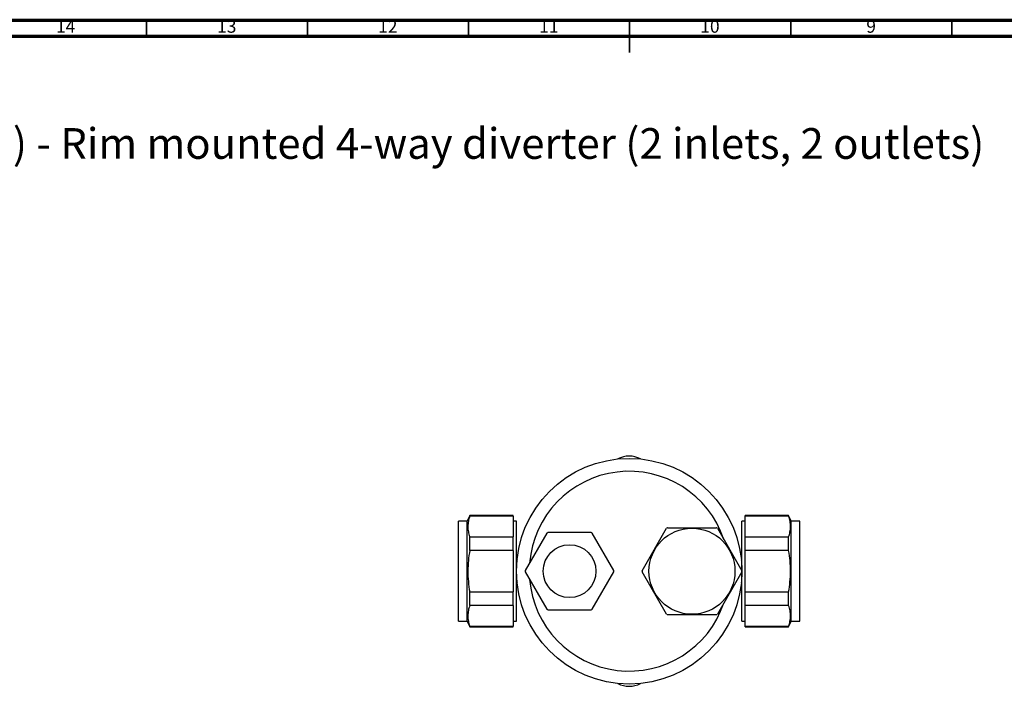
# Model space of a CAD drawing. Units: millimetres. Extents: x 5 to 995, y 5 to 995.
# Drawn here: x 311 to 616, y 788 to 995 of the extents above; entities that cross this region are included whole.
import ezdxf

# ---------------------------------------------------------------- set-up
doc = ezdxf.new("R2010")
doc.units = ezdxf.units.MM
doc.styles.add('SLDTEXTSTYLE0', font='TXT', dxfattribs={"width": 0.75})

# ---------------------------------------------------------------- blocks, each defined once
blk = doc.blocks.new('SW_NOTE_0')
at = {"color": 0, "linetype": 'Continuous', "lineweight": 0, "char_height": 9.525, "attachment_point": 1, "style": 'SLDTEXTSTYLE0'}
for s, insert in [('\\LCollection : Polo', (0, 12.28)), ('- M40-334', (103.64, 12.28)), ('Inverseur 4 voies sur gorge (2 entrées, 2 sorties) - Rim mounted 4-way diverter (2 inlets, 2 outlets)', (0, -1.42))]:
    blk.add_mtext(s, dxfattribs=dict(at, insert=insert))

msp = doc.modelspace()

# ---------------------------------------------------------------- linework, layer by layer
at = {"color": 5, "linetype": 'Continuous', "lineweight": 70}
for p, q in [((5, 995), (995, 995)), ((10, 990), (990, 990))]:
    msp.add_line(p, q, dxfattribs=at)
at = {"color": 5, "linetype": 'Continuous', "lineweight": 35}
for p, q in [((350, 990), (350, 995)), ((400, 990), (400, 995)), ((450, 990), (450, 995)), ((500, 995), (500, 985)), ((500, 990), (500, 995)), ((550, 990), (550, 995)), ((600, 990), (600, 995))]:
    msp.add_line(p, q, dxfattribs=at)
at = {"color": 7, "linetype": 'Continuous', "lineweight": 25}
for p, q in [((450.35, 841.3), (449.55, 839.55)), ((463.85, 841.3), (450.35, 841.3)), ((450.35, 841.13), (450.35, 841.3)), ((463.85, 841.13), (450.35, 841.13)), ((463.85, 841.13), (463.85, 841.3)), ((463.85, 841.13), (463.85, 834.68)), ((549.35, 841.3), (535.85, 841.3)), ((535.85, 841.13), (535.85, 841.3)), ((549.35, 841.13), (535.85, 841.13)), ((535.85, 834.68), (535.85, 841.13)), ((550.15, 839.55), (549.35, 841.3)), ((549.35, 841.13), (549.35, 841.3)), ((449.55, 839.55), (446.85, 839.55)), ((446.85, 808.55), (446.85, 839.55)), ((449.55, 808.55), (449.55, 839.55)), ((464.85, 839.55), (463.85, 839.55)), ((464.85, 808.55), (464.85, 839.55)), ((511.74, 837.55), (526.97, 837.55)), ((535.85, 839.55), (534.85, 839.55)), ((534.85, 808.55), (534.85, 839.55)), ((552.85, 839.55), (550.15, 839.55)), ((550.15, 808.55), (550.15, 839.55)), ((552.85, 808.55), (552.85, 839.55)), ((450.35, 830.49), (450.35, 834.68)), ((450.35, 834.68), (463.85, 834.68)), ((463.85, 830.49), (463.85, 834.68)), ((474.32, 835.86), (467.61, 824.23)), ((488.07, 836.05), (474.64, 836.05)), ((495.1, 824.23), (488.39, 835.86)), ((503.86, 824.2), (511.47, 837.39)), ((527.24, 837.39), (534.85, 824.2)), ((535.85, 834.68), (549.35, 834.68)), ((535.85, 830.49), (535.85, 834.68)), ((549.35, 830.49), (549.35, 834.68)), ((463.85, 830.49), (450.35, 830.49)), ((463.85, 830.49), (463.85, 817.6)), ((549.35, 830.49), (535.85, 830.49)), ((535.85, 817.6), (535.85, 830.49)), ((465.03, 827.57), (464.85, 827.21)), ((467.61, 823.86), (474.32, 812.23)), ((488.39, 812.23), (495.1, 823.86)), ((511.47, 810.7), (503.86, 823.89)), ((534.85, 823.89), (527.24, 810.7)), ((464.85, 820.88), (465.03, 820.53)), ((450.35, 813.41), (450.35, 817.6)), ((450.35, 817.6), (463.85, 817.6)), ((463.85, 813.41), (463.85, 817.6)), ((535.85, 817.6), (549.35, 817.6)), ((535.85, 813.41), (535.85, 817.6)), ((549.35, 813.41), (549.35, 817.6)), ((463.85, 813.41), (450.35, 813.41)), ((463.85, 813.41), (463.85, 806.97)), ((549.35, 813.41), (535.85, 813.41)), ((535.85, 806.97), (535.85, 813.41)), ((474.64, 812.05), (488.07, 812.05)), ((526.97, 810.55), (511.74, 810.55)), ((446.85, 808.55), (449.55, 808.55)), ((449.55, 808.55), (450.35, 806.8)), ((450.35, 806.8), (450.35, 806.97)), ((450.35, 806.97), (463.85, 806.97)), ((463.85, 808.55), (464.85, 808.55)), ((463.85, 806.8), (463.85, 806.97)), ((534.85, 808.55), (535.85, 808.55)), ((535.85, 806.97), (549.35, 806.97)), ((535.85, 806.8), (535.85, 806.97)), ((549.35, 806.8), (550.15, 808.55)), ((549.35, 806.8), (549.35, 806.97)), ((550.15, 808.55), (552.85, 808.55)), ((450.35, 806.8), (463.85, 806.8)), ((535.85, 806.8), (549.35, 806.8))]:
    msp.add_line(p, q, dxfattribs=at)
at = {"color": 7, "linetype": 'Continuous', "lineweight": 25, "flags": 128}
for points in [[(534.85, 827.21), (534.84, 827.25), (534.68, 827.57)], [(534.68, 820.53), (534.84, 820.85), (534.85, 820.88)]]:
    msp.add_lwpolyline(points, dxfattribs=at)
at = {"color": 7, "linetype": 'Continuous', "lineweight": 25}
for centre, radius in [((499.85, 824.05), 35), ((519.35, 824.05), 13.35), ((481.35, 824.05), 8.2)]:
    msp.add_circle(centre, radius, dxfattribs=at)
for centre, radius, start, end in [((499.85, 852.25), 7.5, 62.0067, 117.9933), ((499.85, 824.05), 31, 18.5915, 175.322), ((519.35, 824.05), 15.5, 119.4287, 120.5713), ((519.35, 824.05), 15.5, 59.4287, 60.5713), ((481.35, 824.05), 13.75, 119.2229, 120.7771), ((481.35, 824.05), 13.75, 59.2229, 60.7771), ((481.35, 824.05), 13.75, 179.2229, 180.7771), ((481.35, 824.05), 13.75, 359.2229, 0.7771), ((519.35, 824.05), 15.5, 179.4287, 180.5713), ((519.35, 824.05), 15.5, 359.4287, 0.5713), ((499.85, 824.05), 31, 184.678, 341.4085), ((481.35, 824.05), 13.75, 239.2229, 240.7771), ((481.35, 824.05), 13.75, 299.2229, 300.7771), ((519.35, 824.05), 15.5, 239.4287, 240.5713), ((519.35, 824.05), 15.5, 299.4287, 300.5713), ((499.85, 795.85), 7.5, 242.0067, 297.9933)]:
    msp.add_arc(centre, radius, start, end, dxfattribs=at)
for points, knots in [([(450.35, 841.13), (450.2, 840.6), (449.88, 839.55), (449.74, 837.94), (449.87, 836.31), (450.19, 835.22), (450.35, 834.68)], [0, 0, 0, 0, 0.246275, 0.492474, 0.746195, 1, 1, 1, 1]), ([(549.35, 834.68), (549.51, 835.21), (549.83, 836.26), (549.97, 837.87), (549.84, 839.5), (549.52, 840.58), (549.35, 841.13)], [0, 0, 0, 0, 0.246275, 0.492474, 0.746195, 1, 1, 1, 1]), ([(450.35, 830.49), (450.2, 829.44), (449.88, 827.34), (449.74, 824.11), (449.87, 820.85), (450.19, 818.68), (450.35, 817.6)], [0, 0, 0, 0, 0.2462754, 0.4924744, 0.7461952, 1, 1, 1, 1]), ([(549.35, 817.6), (549.51, 818.65), (549.83, 820.76), (549.97, 823.98), (549.84, 827.24), (549.52, 829.41), (549.35, 830.49)], [0, 0, 0, 0, 0.246275, 0.492474, 0.746195, 1, 1, 1, 1]), ([(450.35, 813.41), (450.2, 812.89), (449.88, 811.84), (449.74, 810.22), (449.87, 808.59), (450.19, 807.51), (450.35, 806.97)], [0, 0, 0, 0, 0.246275, 0.492474, 0.746195, 1, 1, 1, 1]), ([(549.35, 806.97), (549.51, 807.49), (549.83, 808.55), (549.97, 810.16), (549.84, 811.79), (549.52, 812.87), (549.35, 813.41)], [0, 0, 0, 0, 0.2462754, 0.4924744, 0.7461952, 1, 1, 1, 1])]:
    msp.add_open_spline(points, degree=3, knots=knots, dxfattribs=at)

# ---------------------------------------------------------------- block references
at = {"color": 7, "linetype": 'Continuous', "lineweight": 0}
msp.add_blockref('SW_NOTE_0', (27.07, 962.92), dxfattribs=at)

# ---------------------------------------------------------------- texts
at = {"color": 7, "linetype": 'Continuous', "lineweight": 0, "attachment_point": 2, "style": 'SLDTEXTSTYLE0'}
for s, insert, char_height in [('14', (324.92, 995.06), 3.969), ('13', (374.92, 995.06), 3.969), ('12', (424.92, 995.06), 3.969), ('11', (474.92, 995.06), 3.969), ('10', (524.92, 995.06), 3.969), ('9', (574.96, 995.06), 3.97)]:
    msp.add_mtext(s, dxfattribs=dict(at, insert=insert, char_height=char_height))

doc.saveas('drawing.dxf')
